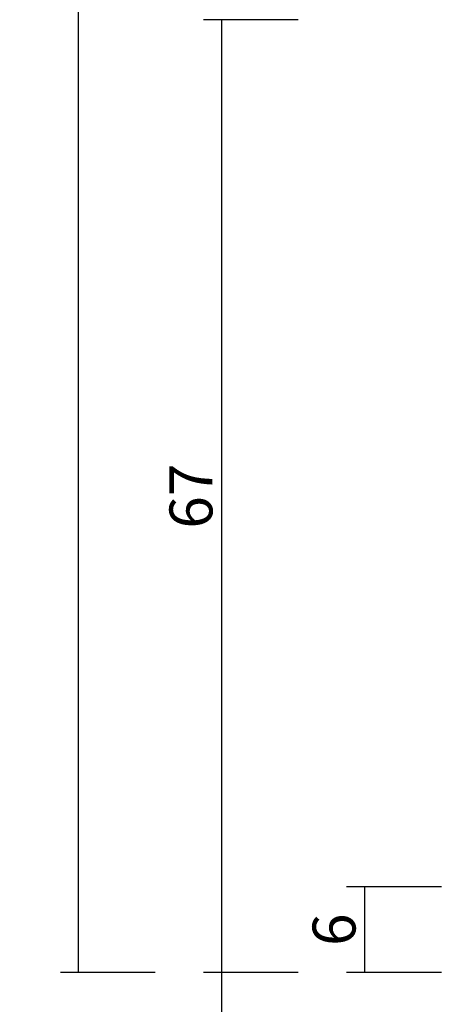
# Model space of a CAD drawing. Units: millimetres. Extents: x 0 to 6129, y -3021 to -50.
# Drawn here: x 5472 to 5502, y -2576 to -2507 of the extents above; entities that cross this region are included whole.
import ezdxf

# ---------------------------------------------------------------- set-up
doc = ezdxf.new("R2010")
doc.units = ezdxf.units.MM
doc.header["$PDMODE"] = 3
doc.header["$PDSIZE"] = -0.5
doc.layers.add('CrossSectionsDim', color=3, linetype='Continuous')
doc.styles.add('CrossSection', font='simplex.shx', dxfattribs={"height": 3})
doc.dimstyles.new('CrossSection', dxfattribs={"dimtxt": 3, "dimasz": 3, "dimexe": 1.25, "dimexo": 0.625, "dimtad": 1, "dimdec": 1, "dimtxsty": 'CrossSection', "dimblk": 'NONE', "dimcen": 2.5, "dimclrd": 256, "dimclre": 256, "dimadec": 0, "dimazin": 2, "dimtfac": 1, "dimtdec": 4, "dimtofl": 0, "dimtmove": 0, "dimatfit": 3, "dimfxl": 1, "dimtolj": 1, "dimtzin": 0, "dimarcsym": 0})

# ---------------------------------------------------------------- blocks, each defined once
blk = doc.blocks.new('*D311')
at = {"layer": 'CrossSectionsDim', "lineweight": -2}
for p, q in [((-88.625, -614), (-95.25, -614)), ((-94, -614), (-94, -2573.8)), ((-88.625, -2573.8), (-95.25, -2573.8))]:
    blk.add_line(p, q, dxfattribs=at)
at = {"layer": 'Defpoints', "color": 0}
for p in [(-88, -614), (-94, -2573.8), (-88, -2573.8)]:
    blk.add_point(p, dxfattribs=at)
at = {"layer": 'CrossSectionsDim', "color": 0, "insert": (-96.125, -1593.9), "char_height": 3, "attachment_point": 5, "rotation": 90, "style": 'CrossSection'}
blk.add_mtext('\\A1;1960', dxfattribs=at)
blk = doc.blocks.new('_NONE')
blk = doc.blocks.new('*D317')
at = {"layer": 'CrossSectionsDim', "lineweight": -2}
for p, q in [((-68.625, -2567.8), (-75.25, -2567.8)), ((-74, -2567.8), (-74, -2573.8)), ((-68.625, -2573.8), (-75.25, -2573.8))]:
    blk.add_line(p, q, dxfattribs=at)
at = {"layer": 'Defpoints', "color": 0}
for p in [(-68, -2567.8), (-74, -2573.8), (-68, -2573.8)]:
    blk.add_point(p, dxfattribs=at)
at = {"layer": 'CrossSectionsDim', "color": 0, "insert": (-76.125, -2570.8), "char_height": 3, "attachment_point": 5, "rotation": 90, "style": 'CrossSection'}
blk.add_mtext('\\A1;6', dxfattribs=at)
blk = doc.blocks.new('*D319')
at = {"layer": 'CrossSectionsDim', "lineweight": -2}
for p, q in [((-78.625, -2507.2), (-85.25, -2507.2)), ((-84, -2507.2), (-84, -2573.8)), ((-78.625, -2573.8), (-85.25, -2573.8))]:
    blk.add_line(p, q, dxfattribs=at)
at = {"layer": 'Defpoints', "color": 0}
for p in [(-78, -2507.2), (-84, -2573.8), (-78, -2573.8)]:
    blk.add_point(p, dxfattribs=at)
at = {"layer": 'CrossSectionsDim', "color": 0, "insert": (-86.125, -2540.5), "char_height": 3, "attachment_point": 5, "rotation": 90, "style": 'CrossSection'}
blk.add_mtext('\\A1;67', dxfattribs=at)
blk = doc.blocks.new('*D320')
at = {"layer": 'CrossSectionsDim', "lineweight": -2}
for p, q in [((-78.625, -2573.8), (-85.25, -2573.8)), ((-84, -2573.8), (-84, -2620)), ((-78.625, -2620), (-85.25, -2620))]:
    blk.add_line(p, q, dxfattribs=at)
at = {"layer": 'Defpoints', "color": 0}
for p in [(-78, -2573.8), (-84, -2620), (-78, -2620)]:
    blk.add_point(p, dxfattribs=at)
at = {"layer": 'CrossSectionsDim', "color": 0, "insert": (-86.125, -2596.9), "char_height": 3, "attachment_point": 5, "rotation": 90, "style": 'CrossSection'}
blk.add_mtext('\\A1;46', dxfattribs=at)
blk = doc.blocks.new('*D163')
at = {"layer": 'CrossSectionsDim', "lineweight": -2}
for p, q in [((5481.375, -614), (5474.75, -614)), ((5476, -614), (5476, -2573.8)), ((5481.375, -2573.8), (5474.75, -2573.8))]:
    blk.add_line(p, q, dxfattribs=at)
at = {"layer": 'Defpoints', "color": 0}
for p in [(5482, -614), (5476, -2573.8), (5482, -2573.8)]:
    blk.add_point(p, dxfattribs=at)
at = {"layer": 'CrossSectionsDim', "color": 0, "insert": (5473.875, -1593.9), "char_height": 3, "attachment_point": 5, "rotation": 90, "style": 'CrossSection'}
blk.add_mtext('\\A1;1960', dxfattribs=at)
blk = doc.blocks.new('*D169')
at = {"layer": 'CrossSectionsDim', "lineweight": -2}
for p, q in [((5501.375, -2567.8), (5494.75, -2567.8)), ((5496, -2567.8), (5496, -2573.8)), ((5501.375, -2573.8), (5494.75, -2573.8))]:
    blk.add_line(p, q, dxfattribs=at)
at = {"layer": 'Defpoints', "color": 0}
for p in [(5502, -2567.8), (5496, -2573.8), (5502, -2573.8)]:
    blk.add_point(p, dxfattribs=at)
at = {"layer": 'CrossSectionsDim', "color": 0, "insert": (5493.875, -2570.8), "char_height": 3, "attachment_point": 5, "rotation": 90, "style": 'CrossSection'}
blk.add_mtext('\\A1;6', dxfattribs=at)
blk = doc.blocks.new('*D171')
at = {"layer": 'CrossSectionsDim', "lineweight": -2}
for p, q in [((5491.375, -2507.2), (5484.75, -2507.2)), ((5486, -2507.2), (5486, -2573.8)), ((5491.375, -2573.8), (5484.75, -2573.8))]:
    blk.add_line(p, q, dxfattribs=at)
at = {"layer": 'Defpoints', "color": 0}
for p in [(5492, -2507.2), (5486, -2573.8), (5492, -2573.8)]:
    blk.add_point(p, dxfattribs=at)
at = {"layer": 'CrossSectionsDim', "color": 0, "insert": (5483.875, -2540.5), "char_height": 3, "attachment_point": 5, "rotation": 90, "style": 'CrossSection'}
blk.add_mtext('\\A1;67', dxfattribs=at)
blk = doc.blocks.new('*D172')
at = {"layer": 'CrossSectionsDim', "lineweight": -2}
for p, q in [((5491.375, -2573.8), (5484.75, -2573.8)), ((5486, -2573.8), (5486, -2620)), ((5491.375, -2620), (5484.75, -2620))]:
    blk.add_line(p, q, dxfattribs=at)
at = {"layer": 'Defpoints', "color": 0}
for p in [(5492, -2573.8), (5486, -2620), (5492, -2620)]:
    blk.add_point(p, dxfattribs=at)
at = {"layer": 'CrossSectionsDim', "color": 0, "insert": (5483.875, -2596.9), "char_height": 3, "attachment_point": 5, "rotation": 90, "style": 'CrossSection'}
blk.add_mtext('\\A1;46', dxfattribs=at)
blk = doc.blocks.new('CS_3VERT1', base_point=(0, -520))
at = {"layer": 'CrossSectionsDim'}
for base, p1, p2, text, picture, middle in [((-94, -2573.8), (-88, -614), (-88, -2573.8), '1960', '*D311', (-94, -1593.9)), ((-84, -2573.8), (-78, -2507.2), (-78, -2573.8), '67', '*D319', (-84, -2540.5)), ((-74, -2573.8), (-68, -2567.8), (-68, -2573.8), '6', '*D317', (-74, -2570.8)), ((-84, -2620), (-78, -2573.8), (-78, -2620), '46', '*D320', (-84, -2596.9))]:
    dim = blk.add_linear_dim(base=base, p1=p1, p2=p2, angle=90, text=text, dimstyle='CrossSection', override={"dimpost": '<>'}, dxfattribs=at)
    dim.commit()
    dim.dimension.update_dxf_attribs({"geometry": picture, "text_midpoint": middle, "dimtype": 160})

msp = doc.modelspace()

# ---------------------------------------------------------------- block references
msp.add_blockref('CS_3VERT1', (5570, -520))

# ---------------------------------------------------------------- dimensions: what is measured, and where the dimension line sits
at = {"layer": 'CrossSectionsDim'}
for base, p1, p2, text, picture, middle in [((5476, -2573.8), (5482, -614), (5482, -2573.8), '1960', '*D163', (5476, -1593.9)), ((5486, -2573.8), (5492, -2507.2), (5492, -2573.8), '67', '*D171', (5486, -2540.5)), ((5496, -2573.8), (5502, -2567.8), (5502, -2573.8), '6', '*D169', (5496, -2570.8)), ((5486, -2620), (5492, -2573.8), (5492, -2620), '46', '*D172', (5486, -2596.9))]:
    dim = msp.add_linear_dim(base=base, p1=p1, p2=p2, angle=90, text=text, dimstyle='CrossSection', override={"dimpost": '<>'}, dxfattribs=at)
    dim.commit()
    dim.dimension.update_dxf_attribs({"geometry": picture, "text_midpoint": middle, "dimtype": 160})

doc.saveas('drawing.dxf')
